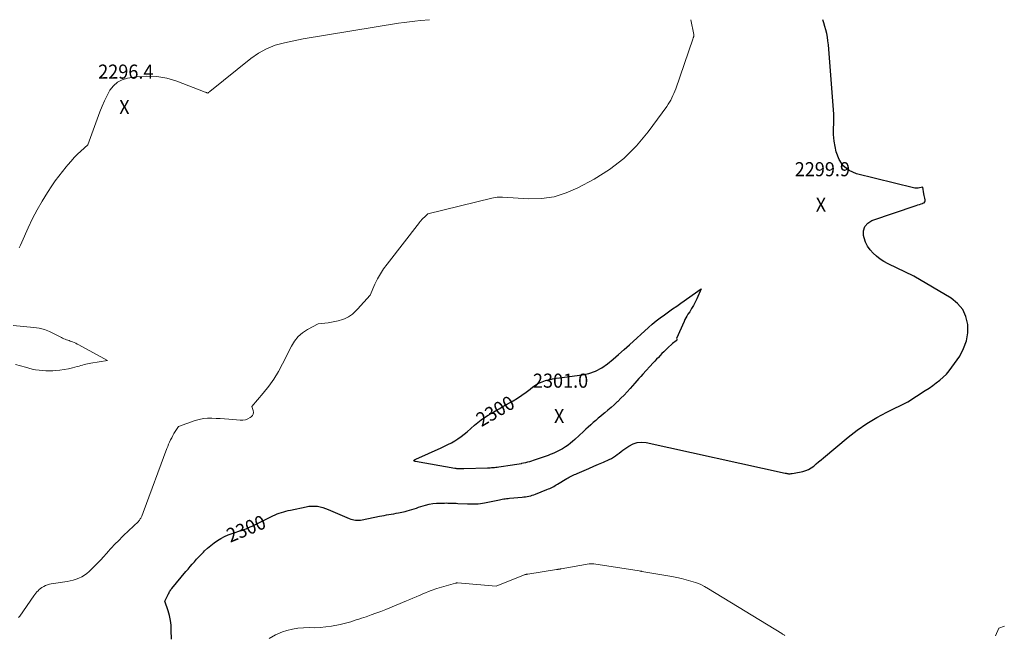
# Model space of a CAD drawing. Units: feet. Extents: x 1196672 to 1199480, y 7061370 to 7068870.
# Drawn here: x 1197373 to 1198070, y 7068434 to 7068870 of the extents above; entities that cross this region are included whole.
import ezdxf
from ezdxf.enums import TextEntityAlignment as Align

# ---------------------------------------------------------------- set-up
doc = ezdxf.new("R2010")
doc.units = ezdxf.units.FT
doc.header["$MEASUREMENT"] = 0
for name, color, linetype, lineweight in [('Level 44', 7, 'Continuous', 0), ('Level 45', 7, 'Continuous', 0), ('Level 46', 7, 'Continuous', 0)]:
    doc.layers.add(name, color=color, linetype=linetype, lineweight=lineweight)
doc.styles.add('Style-ENGINEERING', font='ENGINEERING.shx')

msp = doc.modelspace()

# ---------------------------------------------------------------- linework, layer by layer
at = {"layer": 'Level 44', "color": 32, "linetype": 'Continuous', "lineweight": 30, "elevation": 2300, "flags": 128}
for points in [[(1197480.45, 7068431.09), (1197480.41, 7068437.5), (1197480.22, 7068441), (1197479.81, 7068444.46), (1197479.08, 7068447.87), (1197478.13, 7068451.24), (1197475.9, 7068457.93), (1197477.95, 7068462.33), (1197478.25, 7068462.96), (1197478.57, 7068463.58), (1197478.9, 7068464.2), (1197479.24, 7068464.8), (1197479.6, 7068465.4), (1197479.99, 7068465.98), (1197480.4, 7068466.53), (1197480.83, 7068467.08), (1197490.78, 7068478.98), (1197492.27, 7068480.75), (1197493.77, 7068482.51), (1197495.28, 7068484.25), (1197496.8, 7068485.99), (1197498.34, 7068487.71), (1197499.9, 7068489.41), (1197501.49, 7068491.09), (1197503.11, 7068492.74), (1197504.04, 7068493.68), (1197506.16, 7068495.68), (1197508.36, 7068497.58), (1197510.67, 7068499.34), (1197513.07, 7068501), (1197515.57, 7068502.49), (1197518.14, 7068503.84), (1197520.8, 7068505), (1197523.53, 7068506.03), (1197530.43, 7068508.33), (1197531.91, 7068508.85), (1197533.37, 7068509.4), (1197534.81, 7068510), (1197536.24, 7068510.62), (1197537.66, 7068511.28), (1197539.07, 7068511.95), (1197540.47, 7068512.63), (1197541.87, 7068513.32), (1197552.42, 7068518.6), (1197553.89, 7068519.29), (1197555.39, 7068519.93), (1197556.92, 7068520.48), (1197558.47, 7068520.97), (1197560.04, 7068521.41), (1197561.62, 7068521.82), (1197563.2, 7068522.2), (1197564.79, 7068522.56), (1197575.92, 7068524.93), (1197577.9, 7068525.25), (1197579.88, 7068525.42), (1197581.87, 7068525.39), (1197583.87, 7068525.23), (1197585.84, 7068524.87), (1197587.79, 7068524.41), (1197589.7, 7068523.79), (1197591.57, 7068523.07), (1197606.46, 7068516.58), (1197607.55, 7068516.17), (1197608.66, 7068515.83), (1197609.79, 7068515.6), (1197610.95, 7068515.45), (1197612.11, 7068515.4), (1197613.28, 7068515.41), (1197614.43, 7068515.53), (1197615.59, 7068515.71), (1197627.78, 7068518.17), (1197629.47, 7068518.49), (1197631.15, 7068518.81), (1197632.85, 7068519.1), (1197634.54, 7068519.37), (1197636.24, 7068519.65), (1197637.93, 7068519.95), (1197639.62, 7068520.28), (1197641.3, 7068520.63), (1197645.97, 7068521.64), (1197647.6, 7068522.03), (1197649.22, 7068522.46), (1197650.82, 7068522.95), (1197652.41, 7068523.49), (1197654, 7068524.04), (1197655.59, 7068524.57), (1197657.2, 7068525.06), (1197658.81, 7068525.54), (1197660.59, 7068526.05), (1197663.12, 7068526.66), (1197665.66, 7068527.13), (1197668.23, 7068527.41), (1197670.82, 7068527.55), (1197673.84, 7068527.59), (1197675.03, 7068527.6), (1197676.22, 7068527.59), (1197677.41, 7068527.57), (1197678.6, 7068527.54), (1197679.79, 7068527.49), (1197680.98, 7068527.44), (1197682.17, 7068527.39), (1197683.36, 7068527.34), (1197690.16, 7068527.05), (1197691.69, 7068526.99), (1197693.22, 7068526.96), (1197694.74, 7068526.96), (1197696.27, 7068526.97), (1197697.8, 7068527.05), (1197699.32, 7068527.17), (1197700.82, 7068527.39), (1197702.33, 7068527.66), (1197711.74, 7068529.61), (1197712.77, 7068529.83), (1197713.79, 7068530.03), (1197714.82, 7068530.23), (1197715.85, 7068530.43), (1197716.89, 7068530.61), (1197717.92, 7068530.77), (1197718.96, 7068530.89), (1197720.01, 7068531), (1197728.96, 7068531.74), (1197730.17, 7068531.86), (1197731.38, 7068532.02), (1197732.59, 7068532.22), (1197733.78, 7068532.46), (1197734.97, 7068532.75), (1197736.14, 7068533.08), (1197737.3, 7068533.46), (1197738.44, 7068533.89), (1197746.5, 7068537.1), (1197747.48, 7068537.51), (1197748.45, 7068537.94), (1197749.4, 7068538.4), (1197750.35, 7068538.88), (1197751.28, 7068539.39), (1197752.2, 7068539.9), (1197753.12, 7068540.44), (1197754.03, 7068540.98), (1197760.53, 7068544.97), (1197761.42, 7068545.49), (1197762.32, 7068545.98), (1197763.24, 7068546.43), (1197764.17, 7068546.86), (1197765.12, 7068547.27), (1197766.06, 7068547.67), (1197767, 7068548.08), (1197767.94, 7068548.49), (1197772.86, 7068550.63), (1197776.26, 7068552.12), (1197779.66, 7068553.6), (1197783.05, 7068555.1), (1197786.44, 7068556.6), (1197790.6, 7068558.45), (1197792.11, 7068559.19), (1197793.57, 7068560.01), (1197794.96, 7068560.94), (1197796.3, 7068561.95), (1197797.62, 7068562.99), (1197798.95, 7068564.02), (1197800.31, 7068565.01), (1197801.69, 7068565.98), (1197804.55, 7068567.95), (1197807.45, 7068569.44), (1197810.46, 7068570.43), (1197813.61, 7068570.65), (1197816.87, 7068570.36), (1197915.24, 7068548.74), (1197915.84, 7068548.62), (1197916.45, 7068548.51), (1197917.05, 7068548.43), (1197917.66, 7068548.36), (1197918.27, 7068548.33), (1197918.88, 7068548.34), (1197919.49, 7068548.4), (1197920.09, 7068548.49), (1197921.53, 7068548.78), (1197927.65, 7068550), (1197929.77, 7068550.6), (1197931.8, 7068551.39), (1197933.68, 7068552.49), (1197935.47, 7068553.78), (1197937.18, 7068555.23), (1197938.9, 7068556.68), (1197940.62, 7068558.12), (1197942.34, 7068559.56), (1197959.85, 7068574.17), (1197966.34, 7068579.2), (1197973.04, 7068583.9), (1197980.06, 7068588.11), (1197987.3, 7068591.99), (1198002.09, 7068599.25), (1198014.49, 7068607.24), (1198017.12, 7068609), (1198019.73, 7068610.8), (1198022.28, 7068612.68), (1198024.79, 7068614.62), (1198027.18, 7068616.68), (1198029.42, 7068618.88), (1198031.46, 7068621.26), (1198033.36, 7068623.78), (1198038.83, 7068631.73), (1198041.66, 7068636.97), (1198043.71, 7068642.42), (1198044.58, 7068648.17), (1198044.66, 7068654.13), (1198043.28, 7068659.74), (1198041.01, 7068664.79), (1198037.41, 7068668.99), (1198032.91, 7068672.62), (1198006.37, 7068688.22), (1197988.1, 7068697.09), (1197985.23, 7068698.65), (1197982.49, 7068700.39), (1197979.92, 7068702.38), (1197977.47, 7068704.54), (1197975.36, 7068706.97), (1197973.55, 7068709.58), (1197972.21, 7068712.45), (1197971.17, 7068715.5), (1197970.78, 7068717.08), (1197970.78, 7068720.52), (1197971.61, 7068723.5), (1197973.67, 7068725.82), (1197976.57, 7068727.68), (1198008.11, 7068738.42), (1198009.22, 7068738.79), (1198010.34, 7068739.15), (1198011.46, 7068739.49), (1198012.58, 7068739.82), (1198012.85, 7068739.9), (1198013.58, 7068740.33), (1198014.11, 7068740.88), (1198014.32, 7068741.62), (1198014.32, 7068742.47), (1198014.08, 7068743.48), (1198013.85, 7068744.48), (1198013.64, 7068745.5), (1198013.45, 7068746.52), (1198012.64, 7068751.24), (1198010.43, 7068750.79), (1198009.33, 7068750.65), (1198008.23, 7068750.6), (1198007.13, 7068750.69), (1198006.04, 7068750.89), (1197965.78, 7068760.88), (1197960.58, 7068763.23), (1197956.29, 7068766.44), (1197953.36, 7068770.93), (1197951.34, 7068776.27), (1197949.97, 7068783.86), (1197949.64, 7068786.25), (1197949.43, 7068788.65), (1197949.42, 7068791.06), (1197949.55, 7068793.47), (1197949.71, 7068795.89), (1197949.79, 7068798.31), (1197949.74, 7068800.73), (1197949.62, 7068803.15), (1197945.82, 7068852.27), (1197945.55, 7068854.91), (1197945.18, 7068857.54), (1197944.67, 7068860.13), (1197944.06, 7068862.72), (1197943.37, 7068865.28), (1197942.65, 7068867.84), (1197942.01, 7068870)], [(1197710.03, 7068592.85), (1197712.64, 7068594.36), (1197715.24, 7068595.86), (1197722.45, 7068599.97), (1197725.63, 7068601.9), (1197728.75, 7068603.92), (1197731.77, 7068606.08), (1197734.72, 7068608.35), (1197736.55, 7068609.81), (1197738.61, 7068611.27), (1197740.77, 7068612.54), (1197743.07, 7068613.53), (1197745.47, 7068614.33), (1197747.95, 7068614.94), (1197750.44, 7068615.48), (1197752.96, 7068615.92), (1197755.48, 7068616.29), (1197771.36, 7068618.31), (1197776.27, 7068619.38), (1197780.96, 7068620.97), (1197785.31, 7068623.33), (1197789.42, 7068626.22), (1197793.34, 7068629.54), (1197797.23, 7068632.9), (1197801.08, 7068636.3), (1197804.91, 7068639.73), (1197818.42, 7068652), (1197821.12, 7068654.36), (1197823.89, 7068656.64), (1197826.74, 7068658.82), (1197829.65, 7068660.93), (1197832.59, 7068662.99), (1197835.54, 7068665.05), (1197838.48, 7068667.12), (1197841.41, 7068669.2), (1197855.74, 7068679.41), (1197852.55, 7068672.17), (1197851.45, 7068669.84), (1197850.28, 7068667.55), (1197848.99, 7068665.32), (1197847.63, 7068663.14), (1197846.39, 7068661.26), (1197845.62, 7068660.03), (1197844.89, 7068658.77), (1197844.22, 7068657.48), (1197843.59, 7068656.17), (1197838.2, 7068644.22), (1197838.41, 7068643.61), (1197838.45, 7068643.32), (1197838.43, 7068643.05), (1197838.3, 7068642.81), (1197838.11, 7068642.59), (1197835.5, 7068640.58), (1197831.81, 7068637.18), (1197830.49, 7068635.94), (1197829.19, 7068634.69), (1197827.91, 7068633.4), (1197826.65, 7068632.1), (1197825.41, 7068630.78), (1197824.17, 7068629.46), (1197822.94, 7068628.13), (1197821.72, 7068626.8), (1197814.5, 7068618.87), (1197813.06, 7068617.28), (1197811.62, 7068615.69), (1197810.19, 7068614.09), (1197808.77, 7068612.48), (1197805.49, 7068608.77), (1197803.35, 7068606.41), (1197801.17, 7068604.08), (1197798.93, 7068601.81), (1197796.65, 7068599.58), (1197796.31, 7068599.26), (1197794.15, 7068597.24), (1197791.95, 7068595.26), (1197789.71, 7068593.34), (1197787.44, 7068591.45), (1197786.53, 7068590.71), (1197784.7, 7068589.2), (1197782.88, 7068587.68), (1197781.08, 7068586.13), (1197779.3, 7068584.56), (1197777.54, 7068582.98), (1197775.77, 7068581.39), (1197774.02, 7068579.79), (1197772.27, 7068578.19), (1197766.27, 7068572.66), (1197764.7, 7068571.27), (1197763.09, 7068569.93), (1197761.43, 7068568.66), (1197759.73, 7068567.44), (1197758.96, 7068566.9), (1197757.6, 7068566.02), (1197756.2, 7068565.19), (1197754.76, 7068564.44), (1197753.29, 7068563.75), (1197751.8, 7068563.11), (1197750.29, 7068562.5), (1197748.77, 7068561.91), (1197747.25, 7068561.34), (1197739.57, 7068558.56), (1197738.21, 7068558.09), (1197736.85, 7068557.64), (1197735.48, 7068557.21), (1197734.1, 7068556.81), (1197732.71, 7068556.44), (1197731.32, 7068556.09), (1197729.92, 7068555.78), (1197728.51, 7068555.49), (1197728.26, 7068555.44), (1197726.72, 7068555.15), (1197725.17, 7068554.88), (1197723.63, 7068554.62), (1197722.08, 7068554.38), (1197712.3, 7068552.93), (1197711.3, 7068552.79), (1197710.31, 7068552.67), (1197709.31, 7068552.56), (1197708.31, 7068552.47), (1197707.31, 7068552.4), (1197706.31, 7068552.34), (1197705.31, 7068552.29), (1197704.3, 7068552.25), (1197687.67, 7068551.72), (1197687.11, 7068551.71), (1197686.55, 7068551.7), (1197685.99, 7068551.69), (1197685.42, 7068551.69), (1197685.36, 7068551.69), (1197684.83, 7068551.7), (1197684.3, 7068551.72), (1197683.78, 7068551.76), (1197683.25, 7068551.8), (1197682.72, 7068551.86), (1197682.2, 7068551.92), (1197681.68, 7068552), (1197681.15, 7068552.09), (1197653.36, 7068556.95), (1197653.31, 7068556.96), (1197653.25, 7068556.97), (1197653.19, 7068556.99), (1197653.14, 7068557), (1197653.06, 7068557.03), (1197653.04, 7068557.03), (1197653.02, 7068557.04), (1197653, 7068557.05), (1197652.98, 7068557.06), (1197652.9, 7068557.09), (1197652.88, 7068557.1), (1197652.86, 7068557.11), (1197652.84, 7068557.11), (1197652.82, 7068557.12), (1197652.06, 7068557.41), (1197652.51, 7068557.87), (1197652.75, 7068558.08), (1197653, 7068558.28), (1197653.27, 7068558.44), (1197653.55, 7068558.59), (1197671.48, 7068566.65), (1197673.95, 7068567.81), (1197676.4, 7068569.02), (1197678.8, 7068570.32), (1197681.17, 7068571.67), (1197683.48, 7068573.12), (1197685.72, 7068574.66), (1197687.87, 7068576.33), (1197689.96, 7068578.09), (1197695.18, 7068582.76), (1197697.48, 7068584.69), (1197699.84, 7068586.52), (1197702.31, 7068588.22), (1197704.84, 7068589.82), (1197707.44, 7068591.34), (1197710.03, 7068592.85)]]:
    msp.add_lwpolyline(points, dxfattribs=at)
at = {"layer": 'Level 45', "color": 32, "linetype": 'Continuous', "lineweight": 0, "flags": 128}
for points, elevation in [([(1197372.28, 7068446.45), (1197373.1, 7068447.49), (1197383.1, 7068461.84), (1197383.78, 7068462.77), (1197384.49, 7068463.68), (1197385.24, 7068464.57), (1197386.02, 7068465.43), (1197386.84, 7068466.23), (1197387.71, 7068466.98), (1197388.64, 7068467.65), (1197389.62, 7068468.27), (1197390.09, 7068468.54), (1197391.36, 7068469.17), (1197392.67, 7068469.71), (1197394.03, 7068470.09), (1197395.42, 7068470.37), (1197406.57, 7068471.99), (1197408.74, 7068472.39), (1197410.87, 7068472.9), (1197412.95, 7068473.57), (1197415.01, 7068474.34), (1197416.97, 7068475.31), (1197418.84, 7068476.41), (1197420.58, 7068477.72), (1197422.22, 7068479.16), (1197426.23, 7068483.1), (1197428.34, 7068485.22), (1197430.43, 7068487.36), (1197432.47, 7068489.55), (1197434.48, 7068491.77), (1197435.88, 7068493.35), (1197437.17, 7068494.78), (1197438.48, 7068496.21), (1197439.8, 7068497.62), (1197441.14, 7068499.02), (1197442.49, 7068500.4), (1197443.85, 7068501.78), (1197445.23, 7068503.14), (1197446.61, 7068504.49), (1197457.07, 7068514.58), (1197457.45, 7068514.98), (1197457.82, 7068515.4), (1197458.15, 7068515.85), (1197458.46, 7068516.31), (1197458.74, 7068516.8), (1197459, 7068517.29), (1197459.23, 7068517.79), (1197459.45, 7068518.31), (1197460.42, 7068520.76), (1197477.3, 7068566.09), (1197477.92, 7068567.67), (1197478.55, 7068569.24), (1197479.23, 7068570.79), (1197479.94, 7068572.34), (1197480.69, 7068573.85), (1197481.48, 7068575.35), (1197482.32, 7068576.82), (1197483.19, 7068578.27), (1197485.41, 7068581.8), (1197497.4, 7068585.98), (1197500.27, 7068586.79), (1197503.17, 7068587.39), (1197506.12, 7068587.65), (1197509.1, 7068587.68), (1197512.11, 7068587.53), (1197515.11, 7068587.36), (1197518.12, 7068587.16), (1197521.12, 7068586.93), (1197529.22, 7068586.29), (1197531.1, 7068586.33), (1197532.92, 7068586.61), (1197534.65, 7068587.25), (1197536.31, 7068588.13), (1197537, 7068588.59), (1197537.92, 7068589.55), (1197538.52, 7068590.61), (1197538.65, 7068591.82), (1197538.45, 7068593.13), (1197537.37, 7068595.98), (1197545.52, 7068605.5), (1197549.41, 7068610.39), (1197553.04, 7068615.44), (1197556.29, 7068620.75), (1197559.29, 7068626.23), (1197565.55, 7068638.72), (1197567.75, 7068642.25), (1197570.32, 7068645.44), (1197573.42, 7068648.1), (1197576.88, 7068650.41), (1197584.38, 7068654.48), (1197589.19, 7068654.93), (1197591.58, 7068655.22), (1197593.96, 7068655.59), (1197596.31, 7068656.11), (1197598.64, 7068656.71), (1197601.58, 7068657.56), (1197603.12, 7068658.1), (1197604.61, 7068658.74), (1197606.02, 7068659.53), (1197607.38, 7068660.43), (1197608.66, 7068661.45), (1197609.91, 7068662.51), (1197611.09, 7068663.64), (1197612.23, 7068664.82), (1197621.36, 7068674.85), (1197624.7, 7068682.56), (1197626.5, 7068686.33), (1197628.49, 7068689.99), (1197630.76, 7068693.48), (1197633.21, 7068696.87), (1197656.18, 7068726.21), (1197656.57, 7068726.7), (1197656.96, 7068727.18), (1197657.35, 7068727.67), (1197657.75, 7068728.15), (1197658.16, 7068728.62), (1197658.58, 7068729.08), (1197659.03, 7068729.51), (1197659.48, 7068729.94), (1197662.19, 7068732.36), (1197707.46, 7068743.63), (1197708.71, 7068743.89), (1197709.98, 7068744.09), (1197711.26, 7068744.21), (1197712.54, 7068744.26), (1197715.12, 7068744.27), (1197733.65, 7068743.14), (1197742.74, 7068743.36), (1197751.61, 7068744.55), (1197760.16, 7068747.22), (1197768.49, 7068750.87), (1197779.93, 7068757.08), (1197790.77, 7068763.95), (1197800.88, 7068771.66), (1197809.88, 7068780.64), (1197818.14, 7068790.47), (1197831.43, 7068808.61), (1197832.42, 7068810.05), (1197833.36, 7068811.53), (1197834.21, 7068813.05), (1197835.01, 7068814.61), (1197835.74, 7068816.21), (1197836.43, 7068817.82), (1197837.07, 7068819.45), (1197837.67, 7068821.1), (1197849.81, 7068856.25), (1197849.92, 7068856.55), (1197850.03, 7068856.85), (1197850.14, 7068857.14), (1197850.26, 7068857.44), (1197850.3, 7068857.53), (1197850.39, 7068857.78), (1197850.46, 7068858.03), (1197850.52, 7068858.29), (1197850.56, 7068858.55), (1197850.57, 7068858.82), (1197850.57, 7068859.08), (1197850.55, 7068859.34), (1197850.5, 7068859.6), (1197848.36, 7068870)], 2298), ([(1197372.77, 7068708.32), (1197373.69, 7068710.3), (1197374.59, 7068712.29), (1197379.13, 7068722.63), (1197382.15, 7068729.05), (1197385.38, 7068735.35), (1197388.92, 7068741.48), (1197392.68, 7068747.49), (1197395.81, 7068752.22), (1197398.23, 7068755.73), (1197400.72, 7068759.19), (1197403.33, 7068762.56), (1197406.01, 7068765.87), (1197407.2, 7068767.28), (1197409.4, 7068769.8), (1197411.66, 7068772.25), (1197414.01, 7068774.61), (1197416.43, 7068776.91), (1197421.36, 7068781.43), (1197429.83, 7068804.75), (1197431.38, 7068808.68), (1197433.05, 7068812.55), (1197434.93, 7068816.32), (1197436.93, 7068820.03), (1197439.39, 7068823.18), (1197442.24, 7068825.76), (1197445.68, 7068827.47), (1197449.51, 7068828.6), (1197455.78, 7068829.52), (1197463.03, 7068830.02), (1197470.2, 7068829.79), (1197477.26, 7068828.46), (1197484.23, 7068826.4), (1197504.44, 7068818.67), (1197504.74, 7068818.55), (1197505.05, 7068818.44), (1197505.36, 7068818.33), (1197505.67, 7068818.23), (1197506.3, 7068818.02), (1197506.79, 7068818.38), (1197506.91, 7068818.48), (1197507.02, 7068818.57), (1197507.14, 7068818.67), (1197507.25, 7068818.77), (1197507.36, 7068818.87), (1197507.47, 7068818.97), (1197507.59, 7068819.07), (1197507.7, 7068819.17), (1197536.73, 7068842.43), (1197542.21, 7068846.21), (1197547.96, 7068849.45), (1197554.1, 7068851.84), (1197560.5, 7068853.68), (1197573.72, 7068856.48), (1197641.43, 7068867.43), (1197645.28, 7068868.01), (1197649.14, 7068868.54), (1197653.01, 7068868.99), (1197656.89, 7068869.39), (1197663.37, 7068870)], 2296), ([(1197370.09, 7068625.8), (1197377.09, 7068623.72), (1197379.47, 7068623.07), (1197381.86, 7068622.5), (1197384.28, 7068622.04), (1197386.71, 7068621.65), (1197389.16, 7068621.4), (1197391.61, 7068621.24), (1197394.07, 7068621.23), (1197396.53, 7068621.33), (1197398.56, 7068621.47), (1197401.55, 7068621.75), (1197404.54, 7068622.15), (1197407.49, 7068622.7), (1197410.43, 7068623.37), (1197413.86, 7068624.24), (1197415.07, 7068624.56), (1197416.27, 7068624.89), (1197417.47, 7068625.24), (1197418.66, 7068625.61), (1197419.86, 7068625.95), (1197421.07, 7068626.26), (1197422.29, 7068626.51), (1197423.52, 7068626.72), (1197435.22, 7068628.47), (1197414.98, 7068639.61), (1197413.85, 7068640.2), (1197412.71, 7068640.76), (1197411.54, 7068641.26), (1197410.36, 7068641.73), (1197409.79, 7068641.94), (1197408.88, 7068642.28), (1197407.96, 7068642.61), (1197407.05, 7068642.93), (1197406.13, 7068643.26), (1197405.22, 7068643.6), (1197404.32, 7068643.96), (1197403.45, 7068644.38), (1197402.58, 7068644.81), (1197397.5, 7068647.53), (1197394.04, 7068649.13), (1197390.49, 7068650.45), (1197386.81, 7068651.34), (1197383.05, 7068651.95), (1197368.5, 7068653.42)], 2296), ([(1197549.71, 7068431.6), (1197554.28, 7068434.29), (1197559.28, 7068436.38), (1197562.32, 7068437.3), (1197566.18, 7068438.26), (1197570.07, 7068438.95), (1197574.02, 7068439.24), (1197577.99, 7068439.27), (1197581.98, 7068439.23), (1197585.96, 7068439.38), (1197589.92, 7068439.79), (1197593.87, 7068440.39), (1197600.01, 7068441.54), (1197601.94, 7068441.94), (1197603.87, 7068442.39), (1197605.77, 7068442.92), (1197607.67, 7068443.51), (1197609.55, 7068444.12), (1197611.43, 7068444.74), (1197613.31, 7068445.36), (1197615.19, 7068445.99), (1197618.44, 7068447.06), (1197621.94, 7068448.25), (1197625.41, 7068449.49), (1197628.86, 7068450.8), (1197632.29, 7068452.17), (1197647.04, 7068458.19), (1197649.3, 7068459.13), (1197651.56, 7068460.08), (1197653.8, 7068461.06), (1197656.05, 7068462.05), (1197656.6, 7068462.3), (1197658.57, 7068463.16), (1197660.54, 7068464), (1197662.53, 7068464.8), (1197664.53, 7068465.59), (1197668.54, 7068467.12), (1197681.68, 7068470.8), (1197681.85, 7068470.84), (1197682.02, 7068470.88), (1197682.19, 7068470.9), (1197682.37, 7068470.92), (1197682.54, 7068470.93), (1197682.71, 7068470.94), (1197682.88, 7068470.94), (1197683.06, 7068470.93), (1197710.53, 7068468.72), (1197710.61, 7068468.73), (1197729.96, 7068476.47), (1197730.31, 7068476.6), (1197730.66, 7068476.72), (1197731.02, 7068476.83), (1197731.38, 7068476.93), (1197731.75, 7068477.02), (1197732.11, 7068477.1), (1197732.48, 7068477.17), (1197732.85, 7068477.24), (1197753.25, 7068480.41), (1197753.67, 7068480.48), (1197754.09, 7068480.54), (1197754.52, 7068480.61), (1197754.94, 7068480.68), (1197755.36, 7068480.75), (1197755.78, 7068480.83), (1197756.2, 7068480.9), (1197756.62, 7068480.97), (1197776.51, 7068484.45), (1197776.91, 7068484.51), (1197777.31, 7068484.56), (1197777.72, 7068484.59), (1197778.12, 7068484.61), (1197778.52, 7068484.61), (1197778.93, 7068484.59), (1197779.33, 7068484.55), (1197779.73, 7068484.5), (1197811.7, 7068479.54), (1197812.54, 7068479.38), (1197812.83, 7068479.32), (1197813.12, 7068479.26), (1197813.42, 7068479.21), (1197813.71, 7068479.16), (1197835.04, 7068475.44), (1197838.44, 7068474.79), (1197841.81, 7068474.07), (1197845.17, 7068473.23), (1197848.5, 7068472.32), (1197851.76, 7068471.23), (1197854.96, 7068469.97), (1197858.04, 7068468.46), (1197861.04, 7068466.78), (1197912.92, 7068435.04), (1197913.37, 7068434.76), (1197913.82, 7068434.48), (1197914.26, 7068434.19), (1197914.7, 7068433.89), (1197915.01, 7068433.68)], 2302), ([(1198064.18, 7068433.56), (1198066.64, 7068438.86), (1198070.54, 7068440.39)], 2302)]:
    msp.add_lwpolyline(points, dxfattribs=dict(at, elevation=elevation))

# ---------------------------------------------------------------- texts
at = {"layer": 'Level 44', "color": 32, "linetype": 'Continuous', "lineweight": 13, "style": 'Style-ENGINEERING', "width": 0.94}
for rotation, p in [(30.254001, (1197709.887085, 7068592.768018, 2300)), (22.43254, (1197533.3904, 7068509.404981, 2300))]:
    msp.add_text(' 2300 ', height=10.00002, rotation=rotation, dxfattribs=at).set_placement(p, align=Align.MIDDLE_CENTER)
at = {"layer": 'Level 46', "color": 32, "linetype": 'Continuous', "lineweight": 0, "style": 'Style-ENGINEERING', "width": 0.94}
for s, p in [('2296.4', (1197448.201746, 7068833.20998, 2296.36)), ('X', (1197447.197488, 7068808.10998, 2296.36)), ('2299.9', (1197941.561746, 7068764.06998, 2299.92)), ('X', (1197940.557488, 7068738.96998, 2299.92)), ('2301.0', (1197756.135243, 7068614.26998, 2300.96)), ('X', (1197755.137488, 7068589.16998, 2300.96))]:
    msp.add_text(s, height=9.99996, dxfattribs=at).set_placement(p, align=Align.MIDDLE_CENTER)

doc.saveas('drawing.dxf')
